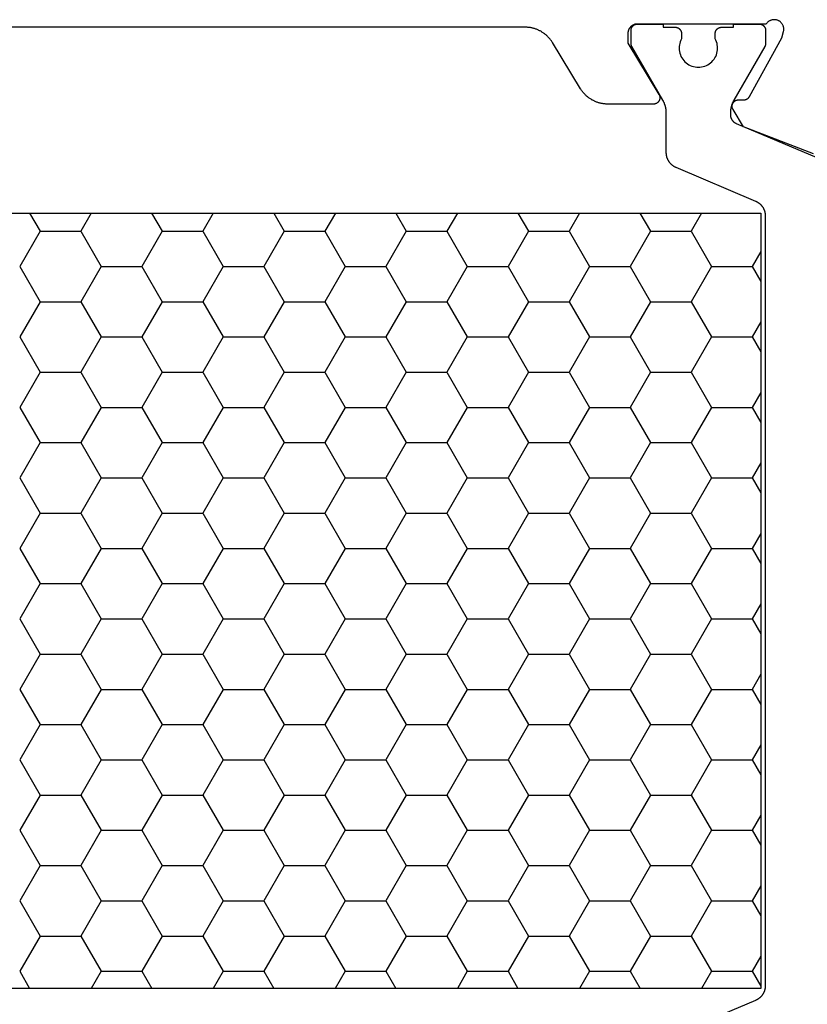
# Model space of a CAD drawing. Units: millimetres. Extents: x 0 to 5363, y -4495 to -50.
# Drawn here: x 2997 to 3021, y -4052 to -4021 of the extents above; entities that cross this region are included whole.
import ezdxf

# ---------------------------------------------------------------- set-up
doc = ezdxf.new("R2010")
doc.units = ezdxf.units.MM
doc.layers.add('CrossSectionsProfils', color=7, linetype='Continuous')

# ---------------------------------------------------------------- blocks, each defined once
blk = doc.blocks.new('08_31802_X', base_point=(77.899, 36.256))
at = {"layer": 'CrossSectionsProfils', "color": 1}
for p, q in [((110.798, 80.856), (111.125, 80.289)), ((112.722, 80.856), (112.395, 80.289)), ((114.608, 80.856), (114.935, 80.289)), ((116.532, 80.856), (116.205, 80.289)), ((118.418, 80.856), (118.745, 80.289)), ((120.342, 80.856), (120.015, 80.289)), ((122.228, 80.856), (122.555, 80.289)), ((124.152, 80.856), (123.825, 80.289)), ((126.038, 80.856), (126.365, 80.289)), ((127.962, 80.856), (127.635, 80.289)), ((129.848, 80.856), (130.175, 80.289)), ((131.772, 80.856), (131.445, 80.289)), ((111.125, 80.289), (110.49, 79.189)), ((112.395, 80.289), (111.125, 80.289)), ((112.395, 80.289), (113.03, 79.189)), ((114.935, 80.289), (114.3, 79.189)), ((116.205, 80.289), (114.935, 80.289)), ((116.205, 80.289), (116.84, 79.189)), ((118.745, 80.289), (118.11, 79.189)), ((120.015, 80.289), (118.745, 80.289)), ((120.015, 80.289), (120.65, 79.189)), ((122.555, 80.289), (121.92, 79.189)), ((123.825, 80.289), (122.555, 80.289)), ((123.825, 80.289), (124.46, 79.189)), ((126.365, 80.289), (125.73, 79.189)), ((127.635, 80.289), (126.365, 80.289)), ((127.635, 80.289), (128.27, 79.189)), ((130.175, 80.289), (129.54, 79.189)), ((131.445, 80.289), (130.175, 80.289)), ((131.445, 80.289), (132.08, 79.189)), ((108.949, 79.658), (109.22, 79.189)), ((109.22, 79.189), (108.949, 78.721)), ((110.49, 79.189), (109.22, 79.189)), ((110.49, 79.189), (111.125, 78.09)), ((113.03, 79.189), (112.395, 78.09)), ((114.3, 79.189), (113.03, 79.189)), ((114.3, 79.189), (114.935, 78.09)), ((116.84, 79.189), (116.205, 78.09)), ((118.11, 79.189), (116.84, 79.189)), ((118.11, 79.189), (118.745, 78.09)), ((120.65, 79.189), (120.015, 78.09)), ((121.92, 79.189), (120.65, 79.189)), ((121.92, 79.189), (122.555, 78.09)), ((124.46, 79.189), (123.825, 78.09)), ((125.73, 79.189), (124.46, 79.189)), ((125.73, 79.189), (126.365, 78.09)), ((128.27, 79.189), (127.635, 78.09)), ((129.54, 79.189), (128.27, 79.189)), ((129.54, 79.189), (130.175, 78.09)), ((132.08, 79.189), (131.445, 78.09)), ((111.125, 78.09), (110.49, 76.99)), ((112.395, 78.09), (111.125, 78.09)), ((112.395, 78.09), (113.03, 76.99)), ((114.935, 78.09), (114.3, 76.99)), ((116.205, 78.09), (114.935, 78.09)), ((116.205, 78.09), (116.84, 76.99)), ((118.745, 78.09), (118.11, 76.99)), ((120.015, 78.09), (118.745, 78.09)), ((120.015, 78.09), (120.65, 76.99)), ((122.555, 78.09), (121.92, 76.99)), ((123.825, 78.09), (122.555, 78.09)), ((123.825, 78.09), (124.46, 76.99)), ((126.365, 78.09), (125.73, 76.99)), ((127.635, 78.09), (126.365, 78.09)), ((127.635, 78.09), (128.27, 76.99)), ((130.175, 78.09), (129.54, 76.99)), ((131.445, 78.09), (130.175, 78.09)), ((131.445, 78.09), (132.08, 76.99)), ((108.949, 77.458), (109.22, 76.99)), ((109.22, 76.99), (108.949, 76.521)), ((110.49, 76.99), (109.22, 76.99)), ((110.49, 76.99), (111.125, 75.89)), ((113.03, 76.99), (112.395, 75.89)), ((114.3, 76.99), (113.03, 76.99)), ((114.3, 76.99), (114.935, 75.89)), ((116.84, 76.99), (116.205, 75.89)), ((118.11, 76.99), (116.84, 76.99)), ((118.11, 76.99), (118.745, 75.89)), ((120.65, 76.99), (120.015, 75.89)), ((121.92, 76.99), (120.65, 76.99)), ((121.92, 76.99), (122.555, 75.89)), ((124.46, 76.99), (123.825, 75.89)), ((125.73, 76.99), (124.46, 76.99)), ((125.73, 76.99), (126.365, 75.89)), ((128.27, 76.99), (127.635, 75.89)), ((129.54, 76.99), (128.27, 76.99)), ((129.54, 76.99), (130.175, 75.89)), ((132.08, 76.99), (131.445, 75.89)), ((111.125, 75.89), (110.49, 74.79)), ((112.395, 75.89), (111.125, 75.89)), ((112.395, 75.89), (113.03, 74.79)), ((114.935, 75.89), (114.3, 74.79)), ((116.205, 75.89), (114.935, 75.89)), ((116.205, 75.89), (116.84, 74.79)), ((118.745, 75.89), (118.11, 74.79)), ((120.015, 75.89), (118.745, 75.89)), ((120.015, 75.89), (120.65, 74.79)), ((122.555, 75.89), (121.92, 74.79)), ((123.825, 75.89), (122.555, 75.89)), ((123.825, 75.89), (124.46, 74.79)), ((126.365, 75.89), (125.73, 74.79)), ((127.635, 75.89), (126.365, 75.89)), ((127.635, 75.89), (128.27, 74.79)), ((130.175, 75.89), (129.54, 74.79)), ((131.445, 75.89), (130.175, 75.89)), ((131.445, 75.89), (132.08, 74.79)), ((108.949, 75.259), (109.22, 74.79)), ((109.22, 74.79), (108.949, 74.321)), ((110.49, 74.79), (109.22, 74.79)), ((110.49, 74.79), (111.125, 73.69)), ((113.03, 74.79), (112.395, 73.69)), ((114.3, 74.79), (113.03, 74.79)), ((114.3, 74.79), (114.935, 73.69)), ((116.84, 74.79), (116.205, 73.69)), ((118.11, 74.79), (116.84, 74.79)), ((118.11, 74.79), (118.745, 73.69)), ((120.65, 74.79), (120.015, 73.69)), ((121.92, 74.79), (120.65, 74.79)), ((121.92, 74.79), (122.555, 73.69)), ((124.46, 74.79), (123.825, 73.69)), ((125.73, 74.79), (124.46, 74.79)), ((125.73, 74.79), (126.365, 73.69)), ((128.27, 74.79), (127.635, 73.69)), ((129.54, 74.79), (128.27, 74.79)), ((129.54, 74.79), (130.175, 73.69)), ((132.08, 74.79), (131.445, 73.69)), ((111.125, 73.69), (110.49, 72.59)), ((112.395, 73.69), (111.125, 73.69)), ((112.395, 73.69), (113.03, 72.59)), ((114.935, 73.69), (114.3, 72.59)), ((116.205, 73.69), (114.935, 73.69)), ((116.205, 73.69), (116.84, 72.59)), ((118.745, 73.69), (118.11, 72.59)), ((120.015, 73.69), (118.745, 73.69)), ((120.015, 73.69), (120.65, 72.59)), ((122.555, 73.69), (121.92, 72.59)), ((123.825, 73.69), (122.555, 73.69)), ((123.825, 73.69), (124.46, 72.59)), ((126.365, 73.69), (125.73, 72.59)), ((127.635, 73.69), (126.365, 73.69)), ((127.635, 73.69), (128.27, 72.59)), ((130.175, 73.69), (129.54, 72.59)), ((131.445, 73.69), (130.175, 73.69)), ((131.445, 73.69), (132.08, 72.59)), ((108.949, 73.059), (109.22, 72.59)), ((109.22, 72.59), (108.949, 72.122)), ((110.49, 72.59), (109.22, 72.59)), ((110.49, 72.59), (111.125, 71.49)), ((113.03, 72.59), (112.395, 71.49)), ((114.3, 72.59), (113.03, 72.59)), ((114.3, 72.59), (114.935, 71.49)), ((116.84, 72.59), (116.205, 71.49)), ((118.11, 72.59), (116.84, 72.59)), ((118.11, 72.59), (118.745, 71.49)), ((120.65, 72.59), (120.015, 71.49)), ((121.92, 72.59), (120.65, 72.59)), ((121.92, 72.59), (122.555, 71.49)), ((124.46, 72.59), (123.825, 71.49)), ((125.73, 72.59), (124.46, 72.59)), ((125.73, 72.59), (126.365, 71.49)), ((128.27, 72.59), (127.635, 71.49)), ((129.54, 72.59), (128.27, 72.59)), ((129.54, 72.59), (130.175, 71.49)), ((132.08, 72.59), (131.445, 71.49)), ((111.125, 71.49), (110.49, 70.391)), ((112.395, 71.49), (111.125, 71.49)), ((112.395, 71.49), (113.03, 70.391)), ((114.935, 71.49), (114.3, 70.391)), ((116.205, 71.49), (114.935, 71.49)), ((116.205, 71.49), (116.84, 70.391)), ((118.745, 71.49), (118.11, 70.391)), ((120.015, 71.49), (118.745, 71.49)), ((120.015, 71.49), (120.65, 70.391)), ((122.555, 71.49), (121.92, 70.391)), ((123.825, 71.49), (122.555, 71.49)), ((123.825, 71.49), (124.46, 70.391)), ((126.365, 71.49), (125.73, 70.391)), ((127.635, 71.49), (126.365, 71.49)), ((127.635, 71.49), (128.27, 70.391)), ((130.175, 71.49), (129.54, 70.391)), ((131.445, 71.49), (130.175, 71.49)), ((131.445, 71.49), (132.08, 70.391)), ((108.949, 70.859), (109.22, 70.391)), ((109.22, 70.391), (108.949, 69.922)), ((110.49, 70.391), (109.22, 70.391)), ((110.49, 70.391), (111.125, 69.291)), ((113.03, 70.391), (112.395, 69.291)), ((114.3, 70.391), (113.03, 70.391)), ((114.3, 70.391), (114.935, 69.291)), ((116.84, 70.391), (116.205, 69.291)), ((118.11, 70.391), (116.84, 70.391)), ((118.11, 70.391), (118.745, 69.291)), ((120.65, 70.391), (120.015, 69.291)), ((121.92, 70.391), (120.65, 70.391)), ((121.92, 70.391), (122.555, 69.291)), ((124.46, 70.391), (123.825, 69.291)), ((125.73, 70.391), (124.46, 70.391)), ((125.73, 70.391), (126.365, 69.291)), ((128.27, 70.391), (127.635, 69.291)), ((129.54, 70.391), (128.27, 70.391)), ((129.54, 70.391), (130.175, 69.291)), ((132.08, 70.391), (131.445, 69.291)), ((111.125, 69.291), (110.49, 68.191)), ((112.395, 69.291), (111.125, 69.291)), ((112.395, 69.291), (113.03, 68.191)), ((114.935, 69.291), (114.3, 68.191)), ((116.205, 69.291), (114.935, 69.291)), ((116.205, 69.291), (116.84, 68.191)), ((118.745, 69.291), (118.11, 68.191)), ((120.015, 69.291), (118.745, 69.291)), ((120.015, 69.291), (120.65, 68.191)), ((122.555, 69.291), (121.92, 68.191)), ((123.825, 69.291), (122.555, 69.291)), ((123.825, 69.291), (124.46, 68.191)), ((126.365, 69.291), (125.73, 68.191)), ((127.635, 69.291), (126.365, 69.291)), ((127.635, 69.291), (128.27, 68.191)), ((130.175, 69.291), (129.54, 68.191)), ((131.445, 69.291), (130.175, 69.291)), ((131.445, 69.291), (132.08, 68.191)), ((108.949, 68.659), (109.22, 68.191)), ((109.22, 68.191), (108.949, 67.722)), ((110.49, 68.191), (109.22, 68.191)), ((110.49, 68.191), (111.125, 67.091)), ((113.03, 68.191), (112.395, 67.091)), ((114.3, 68.191), (113.03, 68.191)), ((114.3, 68.191), (114.935, 67.091)), ((116.84, 68.191), (116.205, 67.091)), ((118.11, 68.191), (116.84, 68.191)), ((118.11, 68.191), (118.745, 67.091)), ((120.65, 68.191), (120.015, 67.091)), ((121.92, 68.191), (120.65, 68.191)), ((121.92, 68.191), (122.555, 67.091)), ((124.46, 68.191), (123.825, 67.091)), ((125.73, 68.191), (124.46, 68.191)), ((125.73, 68.191), (126.365, 67.091)), ((128.27, 68.191), (127.635, 67.091)), ((129.54, 68.191), (128.27, 68.191)), ((129.54, 68.191), (130.175, 67.091)), ((132.08, 68.191), (131.445, 67.091)), ((111.125, 67.091), (110.49, 65.991)), ((112.395, 67.091), (111.125, 67.091)), ((112.395, 67.091), (113.03, 65.991)), ((114.935, 67.091), (114.3, 65.991)), ((116.205, 67.091), (114.935, 67.091)), ((116.205, 67.091), (116.84, 65.991)), ((118.745, 67.091), (118.11, 65.991)), ((120.015, 67.091), (118.745, 67.091)), ((120.015, 67.091), (120.65, 65.991)), ((122.555, 67.091), (121.92, 65.991)), ((123.825, 67.091), (122.555, 67.091)), ((123.825, 67.091), (124.46, 65.991)), ((126.365, 67.091), (125.73, 65.991)), ((127.635, 67.091), (126.365, 67.091)), ((127.635, 67.091), (128.27, 65.991)), ((130.175, 67.091), (129.54, 65.991)), ((131.445, 67.091), (130.175, 67.091)), ((131.445, 67.091), (132.08, 65.991)), ((108.949, 66.46), (109.22, 65.991)), ((109.22, 65.991), (108.949, 65.523)), ((110.49, 65.991), (109.22, 65.991)), ((110.49, 65.991), (111.125, 64.891)), ((113.03, 65.991), (112.395, 64.891)), ((114.3, 65.991), (113.03, 65.991)), ((114.3, 65.991), (114.935, 64.891)), ((116.84, 65.991), (116.205, 64.891)), ((118.11, 65.991), (116.84, 65.991)), ((118.11, 65.991), (118.745, 64.891)), ((120.65, 65.991), (120.015, 64.891)), ((121.92, 65.991), (120.65, 65.991)), ((121.92, 65.991), (122.555, 64.891)), ((124.46, 65.991), (123.825, 64.891)), ((125.73, 65.991), (124.46, 65.991)), ((125.73, 65.991), (126.365, 64.891)), ((128.27, 65.991), (127.635, 64.891)), ((129.54, 65.991), (128.27, 65.991)), ((129.54, 65.991), (130.175, 64.891)), ((132.08, 65.991), (131.445, 64.891)), ((111.125, 64.891), (110.49, 63.791)), ((112.395, 64.891), (111.125, 64.891)), ((112.395, 64.891), (113.03, 63.791)), ((114.935, 64.891), (114.3, 63.791)), ((116.205, 64.891), (114.935, 64.891)), ((116.205, 64.891), (116.84, 63.791)), ((118.745, 64.891), (118.11, 63.791)), ((120.015, 64.891), (118.745, 64.891)), ((120.015, 64.891), (120.65, 63.791)), ((122.555, 64.891), (121.92, 63.791)), ((123.825, 64.891), (122.555, 64.891)), ((123.825, 64.891), (124.46, 63.791)), ((126.365, 64.891), (125.73, 63.791)), ((127.635, 64.891), (126.365, 64.891)), ((127.635, 64.891), (128.27, 63.791)), ((130.175, 64.891), (129.54, 63.791)), ((131.445, 64.891), (130.175, 64.891)), ((131.445, 64.891), (132.08, 63.791)), ((108.949, 64.26), (109.22, 63.791)), ((109.22, 63.791), (108.949, 63.323)), ((110.49, 63.791), (109.22, 63.791)), ((110.49, 63.791), (111.125, 62.692)), ((113.03, 63.791), (112.395, 62.692)), ((114.3, 63.791), (113.03, 63.791)), ((114.3, 63.791), (114.935, 62.692)), ((116.84, 63.791), (116.205, 62.692)), ((118.11, 63.791), (116.84, 63.791)), ((118.11, 63.791), (118.745, 62.692)), ((120.65, 63.791), (120.015, 62.692)), ((121.92, 63.791), (120.65, 63.791)), ((121.92, 63.791), (122.555, 62.692)), ((124.46, 63.791), (123.825, 62.692)), ((125.73, 63.791), (124.46, 63.791)), ((125.73, 63.791), (126.365, 62.692)), ((128.27, 63.791), (127.635, 62.692)), ((129.54, 63.791), (128.27, 63.791)), ((129.54, 63.791), (130.175, 62.692)), ((132.08, 63.791), (131.445, 62.692)), ((111.125, 62.692), (110.49, 61.592)), ((112.395, 62.692), (111.125, 62.692)), ((112.395, 62.692), (113.03, 61.592)), ((114.935, 62.692), (114.3, 61.592)), ((116.205, 62.692), (114.935, 62.692)), ((116.205, 62.692), (116.84, 61.592)), ((118.745, 62.692), (118.11, 61.592)), ((120.015, 62.692), (118.745, 62.692)), ((120.015, 62.692), (120.65, 61.592)), ((122.555, 62.692), (121.92, 61.592)), ((123.825, 62.692), (122.555, 62.692)), ((123.825, 62.692), (124.46, 61.592)), ((126.365, 62.692), (125.73, 61.592)), ((127.635, 62.692), (126.365, 62.692)), ((127.635, 62.692), (128.27, 61.592)), ((130.175, 62.692), (129.54, 61.592)), ((131.445, 62.692), (130.175, 62.692)), ((131.445, 62.692), (132.08, 61.592)), ((108.949, 62.06), (109.22, 61.592)), ((109.22, 61.592), (108.949, 61.123)), ((110.49, 61.592), (109.22, 61.592)), ((110.49, 61.592), (111.125, 60.492)), ((113.03, 61.592), (112.395, 60.492)), ((114.3, 61.592), (113.03, 61.592)), ((114.3, 61.592), (114.935, 60.492)), ((116.84, 61.592), (116.205, 60.492)), ((118.11, 61.592), (116.84, 61.592)), ((118.11, 61.592), (118.745, 60.492)), ((120.65, 61.592), (120.015, 60.492)), ((121.92, 61.592), (120.65, 61.592)), ((121.92, 61.592), (122.555, 60.492)), ((124.46, 61.592), (123.825, 60.492)), ((125.73, 61.592), (124.46, 61.592)), ((125.73, 61.592), (126.365, 60.492)), ((128.27, 61.592), (127.635, 60.492)), ((129.54, 61.592), (128.27, 61.592)), ((129.54, 61.592), (130.175, 60.492)), ((132.08, 61.592), (131.445, 60.492)), ((111.125, 60.492), (110.49, 59.392)), ((112.395, 60.492), (111.125, 60.492)), ((112.395, 60.492), (113.03, 59.392)), ((114.935, 60.492), (114.3, 59.392)), ((116.205, 60.492), (114.935, 60.492)), ((116.205, 60.492), (116.84, 59.392)), ((118.745, 60.492), (118.11, 59.392)), ((120.015, 60.492), (118.745, 60.492)), ((120.015, 60.492), (120.65, 59.392)), ((122.555, 60.492), (121.92, 59.392)), ((123.825, 60.492), (122.555, 60.492)), ((123.825, 60.492), (124.46, 59.392)), ((126.365, 60.492), (125.73, 59.392)), ((127.635, 60.492), (126.365, 60.492)), ((127.635, 60.492), (128.27, 59.392)), ((130.175, 60.492), (129.54, 59.392)), ((131.445, 60.492), (130.175, 60.492)), ((131.445, 60.492), (132.08, 59.392)), ((108.949, 59.861), (109.22, 59.392)), ((109.22, 59.392), (108.949, 58.923)), ((110.49, 59.392), (109.22, 59.392)), ((110.49, 59.392), (111.125, 58.292)), ((113.03, 59.392), (112.395, 58.292)), ((114.3, 59.392), (113.03, 59.392)), ((114.3, 59.392), (114.935, 58.292)), ((116.84, 59.392), (116.205, 58.292)), ((118.11, 59.392), (116.84, 59.392)), ((118.11, 59.392), (118.745, 58.292)), ((120.65, 59.392), (120.015, 58.292)), ((121.92, 59.392), (120.65, 59.392)), ((121.92, 59.392), (122.555, 58.292)), ((124.46, 59.392), (123.825, 58.292)), ((125.73, 59.392), (124.46, 59.392)), ((125.73, 59.392), (126.365, 58.292)), ((128.27, 59.392), (127.635, 58.292)), ((129.54, 59.392), (128.27, 59.392)), ((129.54, 59.392), (130.175, 58.292)), ((132.08, 59.392), (131.445, 58.292)), ((111.125, 58.292), (110.49, 57.192)), ((112.395, 58.292), (111.125, 58.292)), ((112.395, 58.292), (113.03, 57.192)), ((114.935, 58.292), (114.3, 57.192)), ((116.205, 58.292), (114.935, 58.292)), ((116.205, 58.292), (116.84, 57.192)), ((118.745, 58.292), (118.11, 57.192)), ((120.015, 58.292), (118.745, 58.292)), ((120.015, 58.292), (120.65, 57.192)), ((122.555, 58.292), (121.92, 57.192)), ((123.825, 58.292), (122.555, 58.292)), ((123.825, 58.292), (124.46, 57.192)), ((126.365, 58.292), (125.73, 57.192)), ((127.635, 58.292), (126.365, 58.292)), ((127.635, 58.292), (128.27, 57.192)), ((130.175, 58.292), (129.54, 57.192)), ((131.445, 58.292), (130.175, 58.292)), ((131.445, 58.292), (132.08, 57.192)), ((108.949, 57.661), (109.22, 57.192)), ((109.22, 57.192), (108.949, 56.724)), ((110.49, 57.192), (109.22, 57.192)), ((110.49, 57.192), (110.8, 56.656)), ((113.03, 57.192), (112.72, 56.656)), ((114.3, 57.192), (113.03, 57.192)), ((114.3, 57.192), (114.61, 56.656)), ((116.84, 57.192), (116.53, 56.656)), ((118.11, 57.192), (116.84, 57.192)), ((118.11, 57.192), (118.42, 56.656)), ((120.65, 57.192), (120.34, 56.656)), ((121.92, 57.192), (120.65, 57.192)), ((121.92, 57.192), (122.23, 56.656)), ((124.46, 57.192), (124.15, 56.656)), ((125.73, 57.192), (124.46, 57.192)), ((125.73, 57.192), (126.04, 56.656)), ((128.27, 57.192), (127.96, 56.656)), ((129.54, 57.192), (128.27, 57.192)), ((129.54, 57.192), (129.85, 56.656)), ((132.08, 57.192), (131.77, 56.656))]:
    blk.add_line(p, q, dxfattribs=at)
at = {"layer": 'CrossSectionsProfils', "flags": 128}
for points in [[(112.299, 84.256), (113.722, 84.256), (113.744, 84.256), (113.765, 84.257), (113.786, 84.258), (113.808, 84.26), (113.829, 84.262), (113.85, 84.264), (113.871, 84.267), (113.892, 84.271), (113.913, 84.274), (113.934, 84.279), (113.955, 84.284), (113.976, 84.289), (113.996, 84.294), (114.017, 84.3), (114.037, 84.307), (114.057, 84.314), (114.077, 84.321), (114.097, 84.329), (114.117, 84.337), (114.136, 84.346), (114.156, 84.355), (114.175, 84.364), (114.194, 84.374), (114.213, 84.384), (114.231, 84.395), (114.249, 84.406), (114.267, 84.418), (114.285, 84.429), (114.303, 84.442), (114.32, 84.454), (114.337, 84.467), (114.353, 84.48), (114.37, 84.494), (114.386, 84.508), (114.402, 84.522), (114.417, 84.537), (114.433, 84.552), (114.447, 84.567), (114.462, 84.583), (114.476, 84.599), (114.49, 84.615), (114.503, 84.632), (114.517, 84.648), (114.529, 84.665), (114.542, 84.683), (114.554, 84.7), (114.566, 84.718), (114.577, 84.736), (114.577, 84.736), (115.452, 86.176), (115.464, 86.194), (115.475, 86.212), (115.487, 86.229), (115.5, 86.247), (115.513, 86.264), (115.526, 86.281), (115.539, 86.297), (115.553, 86.313), (115.567, 86.329), (115.582, 86.345), (115.597, 86.36), (115.612, 86.375), (115.627, 86.39), (115.643, 86.404), (115.659, 86.418), (115.676, 86.432), (115.692, 86.445), (115.709, 86.458), (115.727, 86.471), (115.744, 86.483), (115.762, 86.495), (115.78, 86.506), (115.798, 86.517), (115.817, 86.528), (115.835, 86.538), (115.854, 86.548), (115.873, 86.557), (115.893, 86.566), (115.912, 86.575), (115.932, 86.583), (115.952, 86.591), (115.972, 86.598), (115.992, 86.605), (116.012, 86.612), (116.033, 86.618), (116.053, 86.623), (116.074, 86.629), (116.095, 86.633), (116.116, 86.638), (116.137, 86.642), (116.158, 86.645), (116.179, 86.648), (116.2, 86.65), (116.221, 86.652), (116.243, 86.654), (116.264, 86.655), (116.285, 86.656), (116.307, 86.656), (116.307, 86.656), (140.592, 86.656)], [(107.308, 82.702), (109.495, 83.551), (109.816, 84.085), (109.821, 84.093), (109.825, 84.101), (109.828, 84.109), (109.831, 84.117), (109.834, 84.125), (109.837, 84.133), (109.839, 84.142), (109.841, 84.15), (109.843, 84.159), (109.844, 84.167), (109.844, 84.176), (109.845, 84.185), (109.845, 84.193), (109.844, 84.202), (109.844, 84.211), (109.842, 84.22), (109.841, 84.228), (109.839, 84.237), (109.837, 84.245), (109.834, 84.253), (109.831, 84.262), (109.828, 84.27), (109.824, 84.278), (109.82, 84.285), (109.815, 84.293), (109.811, 84.3), (109.806, 84.307), (109.8, 84.314), (109.795, 84.321), (109.789, 84.327), (109.783, 84.333), (109.776, 84.339), (109.769, 84.345), (109.762, 84.35), (109.755, 84.355), (109.748, 84.36), (109.74, 84.364), (109.733, 84.368), (109.725, 84.372), (109.717, 84.375), (109.708, 84.378), (109.7, 84.381), (109.692, 84.383), (109.683, 84.385), (109.674, 84.386), (109.666, 84.387), (109.657, 84.388), (109.648, 84.388), (109.648, 84.388), (109.473, 84.391), (109.469, 84.392), (109.465, 84.392), (109.46, 84.392), (109.456, 84.393), (109.452, 84.393), (109.447, 84.394), (109.443, 84.394), (109.439, 84.395), (109.434, 84.396), (109.43, 84.397), (109.426, 84.398), (109.422, 84.399), (109.418, 84.4), (109.413, 84.402), (109.409, 84.403), (109.405, 84.405), (109.401, 84.406), (109.397, 84.408), (109.393, 84.41), (109.389, 84.412), (109.385, 84.414), (109.381, 84.416), (109.378, 84.418), (109.374, 84.42), (109.37, 84.422), (109.367, 84.425), (109.363, 84.427), (109.359, 84.43), (109.356, 84.432), (109.352, 84.435), (109.349, 84.438), (109.346, 84.441), (109.342, 84.443), (109.339, 84.446), (109.336, 84.449), (109.333, 84.453), (109.33, 84.456), (109.327, 84.459), (109.324, 84.462), (109.322, 84.466), (109.319, 84.469), (109.316, 84.473), (109.314, 84.476), (109.311, 84.48), (109.309, 84.483), (109.306, 84.487), (109.304, 84.491), (109.302, 84.495), (109.302, 84.495), (108.289, 86.324), (108.241, 86.518), (108.237, 86.535), (108.234, 86.553), (108.233, 86.57), (108.232, 86.588), (108.232, 86.605), (108.234, 86.623), (108.236, 86.64), (108.239, 86.657), (108.244, 86.674), (108.249, 86.691), (108.255, 86.707), (108.263, 86.723), (108.271, 86.739), (108.28, 86.754), (108.29, 86.768), (108.301, 86.782), (108.312, 86.795), (108.324, 86.807), (108.337, 86.819), (108.351, 86.83), (108.365, 86.84), (108.38, 86.85), (108.396, 86.858), (108.411, 86.865), (108.428, 86.872), (108.444, 86.878), (108.461, 86.882), (108.478, 86.886), (108.495, 86.889), (108.513, 86.89), (108.53, 86.891), (108.548, 86.89), (108.565, 86.889), (108.583, 86.886), (108.6, 86.883), (108.617, 86.879), (108.633, 86.873), (108.65, 86.867), (108.666, 86.859), (108.681, 86.851), (108.696, 86.842), (108.71, 86.832), (108.724, 86.821), (108.737, 86.81), (108.75, 86.797), (108.761, 86.784), (108.772, 86.77), (108.782, 86.756), (108.782, 86.756), (112.799, 86.756), (112.809, 86.756), (112.819, 86.755), (112.829, 86.755), (112.839, 86.754), (112.848, 86.752), (112.858, 86.75), (112.868, 86.748), (112.877, 86.746), (112.887, 86.743), (112.896, 86.74), (112.905, 86.737), (112.914, 86.733), (112.923, 86.729), (112.932, 86.725), (112.941, 86.721), (112.949, 86.716), (112.958, 86.711), (112.966, 86.706), (112.974, 86.7), (112.982, 86.694), (112.99, 86.688), (112.997, 86.682), (113.005, 86.675), (113.012, 86.668), (113.018, 86.661), (113.025, 86.654), (113.031, 86.646), (113.037, 86.639), (113.043, 86.631), (113.049, 86.623), (113.054, 86.615), (113.059, 86.606), (113.064, 86.598), (113.068, 86.589), (113.073, 86.58), (113.077, 86.571), (113.08, 86.562), (113.084, 86.553), (113.087, 86.543), (113.089, 86.534), (113.092, 86.524), (113.094, 86.515), (113.095, 86.505), (113.097, 86.495), (113.098, 86.486), (113.099, 86.476), (113.099, 86.466), (113.099, 86.456), (113.099, 86.456), (113.099, 86.156), (112.129, 84.56), (112.124, 84.552), (112.12, 84.545), (112.116, 84.537), (112.113, 84.528), (112.11, 84.52), (112.107, 84.512), (112.105, 84.503), (112.103, 84.495), (112.102, 84.486), (112.101, 84.477), (112.1, 84.468), (112.099, 84.46), (112.1, 84.451), (112.1, 84.442), (112.101, 84.433), (112.102, 84.424), (112.104, 84.416), (112.106, 84.407), (112.108, 84.399), (112.111, 84.39), (112.114, 84.382), (112.117, 84.374), (112.121, 84.366), (112.125, 84.358), (112.13, 84.35), (112.134, 84.343), (112.14, 84.336), (112.145, 84.329), (112.151, 84.322), (112.157, 84.316), (112.163, 84.31), (112.17, 84.304), (112.177, 84.298), (112.184, 84.293), (112.191, 84.288), (112.198, 84.283), (112.206, 84.279), (112.214, 84.275), (112.222, 84.272), (112.23, 84.268), (112.239, 84.266), (112.247, 84.263), (112.256, 84.261), (112.264, 84.259), (112.273, 84.258), (112.282, 84.257), (112.291, 84.256), (112.299, 84.256), (112.299, 84.256)]]:
    blk.add_lwpolyline(points, dxfattribs=at)
at = {"layer": 'CrossSectionsProfils', "color": 1, "flags": 128}
for points in [[(111.595, 55.236), (109.104, 56.293), (109.093, 56.298), (109.082, 56.303), (109.071, 56.308), (109.06, 56.314), (109.05, 56.32), (109.039, 56.326), (109.029, 56.333), (109.019, 56.34), (109.009, 56.347), (108.999, 56.354), (108.989, 56.361), (108.98, 56.369), (108.97, 56.377), (108.961, 56.385), (108.953, 56.393), (108.944, 56.402), (108.935, 56.411), (108.927, 56.42), (108.919, 56.429), (108.911, 56.438), (108.904, 56.448), (108.896, 56.457), (108.889, 56.467), (108.882, 56.477), (108.876, 56.488), (108.87, 56.498), (108.863, 56.508), (108.858, 56.519), (108.852, 56.53), (108.847, 56.541), (108.842, 56.552), (108.837, 56.563), (108.832, 56.575), (108.828, 56.586), (108.824, 56.598), (108.821, 56.609), (108.817, 56.621), (108.814, 56.633), (108.811, 56.645), (108.809, 56.656), (108.807, 56.668), (108.805, 56.68), (108.803, 56.693), (108.802, 56.705), (108.801, 56.717), (108.8, 56.729), (108.8, 56.741), (108.799, 56.753), (108.799, 56.753), (108.799, 80.759), (108.8, 80.771), (108.8, 80.783), (108.801, 80.795), (108.802, 80.808), (108.803, 80.82), (108.805, 80.832), (108.807, 80.844), (108.809, 80.856), (108.811, 80.868), (108.814, 80.88), (108.817, 80.891), (108.821, 80.903), (108.824, 80.915), (108.828, 80.926), (108.832, 80.938), (108.837, 80.949), (108.842, 80.96), (108.847, 80.971), (108.852, 80.982), (108.858, 80.993), (108.863, 81.004), (108.87, 81.014), (108.876, 81.025), (108.882, 81.035), (108.889, 81.045), (108.896, 81.055), (108.904, 81.065), (108.911, 81.074), (108.919, 81.084), (108.927, 81.093), (108.935, 81.102), (108.944, 81.11), (108.953, 81.119), (108.961, 81.127), (108.97, 81.135), (108.98, 81.143), (108.989, 81.151), (108.999, 81.158), (109.009, 81.166), (109.019, 81.173), (109.029, 81.179), (109.039, 81.186), (109.05, 81.192), (109.06, 81.198), (109.071, 81.204), (109.082, 81.209), (109.093, 81.214), (109.104, 81.219), (109.104, 81.219), (111.595, 82.276), (111.606, 82.281), (111.617, 82.287), (111.628, 82.292), (111.639, 82.298), (111.649, 82.304), (111.66, 82.31), (111.67, 82.316), (111.68, 82.323), (111.69, 82.33), (111.7, 82.337), (111.71, 82.345), (111.719, 82.352), (111.728, 82.36), (111.737, 82.368), (111.746, 82.377), (111.755, 82.385), (111.763, 82.394), (111.772, 82.403), (111.78, 82.412), (111.788, 82.421), (111.795, 82.431), (111.802, 82.441), (111.81, 82.451), (111.816, 82.461), (111.823, 82.471), (111.829, 82.481), (111.835, 82.492), (111.841, 82.503), (111.847, 82.513), (111.852, 82.524), (111.857, 82.535), (111.862, 82.547), (111.866, 82.558), (111.871, 82.569), (111.875, 82.581), (111.878, 82.593), (111.882, 82.604), (111.885, 82.616), (111.887, 82.628), (111.89, 82.64), (111.892, 82.652), (111.894, 82.664), (111.896, 82.676), (111.897, 82.688), (111.898, 82.7), (111.899, 82.712), (111.899, 82.725), (111.899, 82.737), (111.899, 82.737), (111.899, 83.976), (111.899, 83.985), (111.9, 83.994), (111.9, 84.003), (111.9, 84.011), (111.901, 84.02), (111.901, 84.029), (111.902, 84.038), (111.902, 84.046), (111.903, 84.055), (111.904, 84.064), (111.905, 84.072), (111.906, 84.081), (111.907, 84.09), (111.909, 84.098), (111.91, 84.107), (111.912, 84.115), (111.913, 84.124), (111.915, 84.133), (111.917, 84.141), (111.918, 84.15), (111.92, 84.158), (111.922, 84.167), (111.924, 84.175), (111.927, 84.184), (111.929, 84.192), (111.931, 84.2), (111.934, 84.209), (111.936, 84.217), (111.939, 84.225), (111.942, 84.234), (111.945, 84.242), (111.948, 84.25), (111.951, 84.258), (111.954, 84.266), (111.957, 84.275), (111.96, 84.283), (111.964, 84.291), (111.967, 84.299), (111.971, 84.307), (111.974, 84.315), (111.978, 84.322), (111.982, 84.33), (111.986, 84.338), (111.99, 84.346), (111.994, 84.354), (111.998, 84.361), (112.002, 84.369), (112.007, 84.376), (112.007, 84.376), (112.973, 86.05), (112.974, 86.052), (112.975, 86.053), (112.976, 86.055), (112.977, 86.057), (112.978, 86.059), (112.979, 86.061), (112.98, 86.063), (112.981, 86.065), (112.982, 86.067), (112.982, 86.069), (112.983, 86.071), (112.984, 86.073), (112.985, 86.075), (112.986, 86.077), (112.987, 86.079), (112.987, 86.081), (112.988, 86.083), (112.989, 86.085), (112.99, 86.087), (112.99, 86.09), (112.991, 86.092), (112.991, 86.094), (112.992, 86.096), (112.993, 86.098), (112.993, 86.1), (112.994, 86.102), (112.994, 86.104), (112.995, 86.106), (112.995, 86.109), (112.996, 86.111), (112.996, 86.113), (112.996, 86.115), (112.997, 86.117), (112.997, 86.119), (112.997, 86.121), (112.998, 86.124), (112.998, 86.126), (112.998, 86.128), (112.998, 86.13), (112.999, 86.132), (112.999, 86.134), (112.999, 86.137), (112.999, 86.139), (112.999, 86.141), (112.999, 86.143), (112.999, 86.145), (112.999, 86.148), (112.999, 86.15), (112.999, 86.15), (112.999, 86.556), (112.999, 86.563), (112.999, 86.569), (112.998, 86.576), (112.998, 86.582), (112.997, 86.589), (112.996, 86.595), (112.994, 86.602), (112.993, 86.608), (112.991, 86.614), (112.989, 86.62), (112.987, 86.627), (112.984, 86.633), (112.982, 86.639), (112.979, 86.645), (112.976, 86.65), (112.973, 86.656), (112.969, 86.662), (112.966, 86.667), (112.962, 86.673), (112.958, 86.678), (112.954, 86.683), (112.95, 86.688), (112.945, 86.693), (112.941, 86.698), (112.936, 86.702), (112.931, 86.706), (112.926, 86.711), (112.921, 86.715), (112.916, 86.719), (112.911, 86.722), (112.905, 86.726), (112.899, 86.729), (112.894, 86.732), (112.888, 86.735), (112.882, 86.738), (112.876, 86.741), (112.87, 86.743), (112.864, 86.745), (112.857, 86.747), (112.851, 86.749), (112.845, 86.751), (112.838, 86.752), (112.832, 86.753), (112.826, 86.754), (112.819, 86.755), (112.813, 86.756), (112.806, 86.756), (112.799, 86.756), (112.799, 86.756), (111.999, 86.756), (111.999, 86.656), (111.624, 86.656), (111.618, 86.656), (111.611, 86.656), (111.605, 86.655), (111.598, 86.654), (111.592, 86.653), (111.585, 86.652), (111.579, 86.651), (111.573, 86.649), (111.566, 86.647), (111.56, 86.645), (111.554, 86.643), (111.548, 86.641), (111.542, 86.638), (111.536, 86.635), (111.53, 86.632), (111.524, 86.629), (111.519, 86.626), (111.513, 86.622), (111.508, 86.619), (111.503, 86.615), (111.498, 86.611), (111.493, 86.606), (111.488, 86.602), (111.483, 86.598), (111.478, 86.593), (111.474, 86.588), (111.47, 86.583), (111.466, 86.578), (111.462, 86.573), (111.458, 86.567), (111.455, 86.562), (111.451, 86.556), (111.448, 86.55), (111.445, 86.545), (111.442, 86.539), (111.44, 86.533), (111.437, 86.527), (111.435, 86.52), (111.433, 86.514), (111.431, 86.508), (111.43, 86.502), (111.428, 86.495), (111.427, 86.489), (111.426, 86.482), (111.425, 86.476), (111.425, 86.469), (111.425, 86.463), (111.424, 86.456), (111.424, 86.456), (111.424, 86.297), (111.448, 86.25), (111.467, 86.202), (111.481, 86.152), (111.492, 86.101), (111.498, 86.05), (111.499, 85.998), (111.496, 85.946), (111.489, 85.895), (111.477, 85.844), (111.461, 85.795), (111.441, 85.747), (111.416, 85.701), (111.388, 85.658), (111.356, 85.617), (111.321, 85.579), (111.282, 85.544), (111.241, 85.513), (111.197, 85.485), (111.151, 85.461), (111.103, 85.442), (111.053, 85.426), (111.003, 85.415), (110.951, 85.408), (110.899, 85.406), (110.848, 85.408), (110.796, 85.415), (110.745, 85.426), (110.696, 85.442), (110.648, 85.461), (110.602, 85.485), (110.558, 85.513), (110.517, 85.544), (110.478, 85.579), (110.443, 85.617), (110.411, 85.658), (110.383, 85.701), (110.358, 85.747), (110.338, 85.795), (110.322, 85.844), (110.31, 85.895), (110.302, 85.946), (110.299, 85.998), (110.301, 86.05), (110.307, 86.101), (110.317, 86.152), (110.332, 86.202), (110.351, 86.25), (110.374, 86.297), (110.374, 86.297), (110.374, 86.456), (110.374, 86.463), (110.374, 86.469), (110.373, 86.476), (110.373, 86.482), (110.372, 86.489), (110.371, 86.495), (110.369, 86.502), (110.368, 86.508), (110.366, 86.514), (110.364, 86.52), (110.362, 86.527), (110.359, 86.533), (110.357, 86.539), (110.354, 86.545), (110.351, 86.55), (110.348, 86.556), (110.344, 86.562), (110.341, 86.567), (110.337, 86.573), (110.333, 86.578), (110.329, 86.583), (110.325, 86.588), (110.32, 86.593), (110.316, 86.598), (110.311, 86.602), (110.306, 86.606), (110.301, 86.611), (110.296, 86.615), (110.291, 86.619), (110.286, 86.622), (110.28, 86.626), (110.274, 86.629), (110.269, 86.632), (110.263, 86.635), (110.257, 86.638), (110.251, 86.641), (110.245, 86.643), (110.239, 86.645), (110.232, 86.647), (110.226, 86.649), (110.22, 86.651), (110.213, 86.652), (110.207, 86.653), (110.201, 86.654), (110.194, 86.655), (110.188, 86.656), (110.181, 86.656), (110.174, 86.656), (110.174, 86.656), (109.799, 86.656), (109.799, 86.756), (108.999, 86.756), (108.993, 86.756), (108.986, 86.756), (108.98, 86.755), (108.973, 86.754), (108.967, 86.753), (108.96, 86.752), (108.954, 86.751), (108.948, 86.749), (108.941, 86.747), (108.935, 86.745), (108.929, 86.743), (108.923, 86.741), (108.917, 86.738), (108.911, 86.735), (108.905, 86.732), (108.899, 86.729), (108.894, 86.726), (108.888, 86.722), (108.883, 86.719), (108.878, 86.715), (108.873, 86.711), (108.868, 86.706), (108.863, 86.702), (108.858, 86.698), (108.853, 86.693), (108.849, 86.688), (108.845, 86.683), (108.841, 86.678), (108.837, 86.673), (108.833, 86.667), (108.83, 86.662), (108.826, 86.656), (108.823, 86.65), (108.82, 86.645), (108.817, 86.639), (108.815, 86.633), (108.812, 86.627), (108.81, 86.62), (108.808, 86.614), (108.806, 86.608), (108.805, 86.602), (108.803, 86.595), (108.802, 86.589), (108.801, 86.582), (108.8, 86.576), (108.8, 86.569), (108.8, 86.563), (108.799, 86.556), (108.799, 86.556), (108.799, 86.15), (108.799, 86.148), (108.799, 86.145), (108.8, 86.143), (108.8, 86.141), (108.8, 86.139), (108.8, 86.137), (108.8, 86.134), (108.8, 86.132), (108.8, 86.13), (108.801, 86.128), (108.801, 86.126), (108.801, 86.124), (108.801, 86.121), (108.802, 86.119), (108.802, 86.117), (108.802, 86.115), (108.803, 86.113), (108.803, 86.111), (108.804, 86.109), (108.804, 86.106), (108.805, 86.104), (108.805, 86.102), (108.806, 86.1), (108.806, 86.098), (108.807, 86.096), (108.807, 86.094), (108.808, 86.092), (108.809, 86.09), (108.809, 86.087), (108.81, 86.085), (108.811, 86.083), (108.811, 86.081), (108.812, 86.079), (108.813, 86.077), (108.814, 86.075), (108.815, 86.073), (108.816, 86.071), (108.816, 86.069), (108.817, 86.067), (108.818, 86.065), (108.819, 86.063), (108.82, 86.061), (108.821, 86.059), (108.822, 86.057), (108.823, 86.055), (108.824, 86.053), (108.825, 86.052), (108.826, 86.05), (108.826, 86.05), (109.792, 84.376), (109.797, 84.369), (109.801, 84.361), (109.805, 84.354), (109.809, 84.346), (109.813, 84.338), (109.817, 84.33), (109.821, 84.322), (109.824, 84.315), (109.828, 84.307), (109.832, 84.299), (109.835, 84.291), (109.839, 84.283), (109.842, 84.275), (109.845, 84.266), (109.848, 84.258), (109.851, 84.25), (109.854, 84.242), (109.857, 84.234), (109.86, 84.225), (109.862, 84.217), (109.865, 84.209), (109.867, 84.2), (109.87, 84.192), (109.872, 84.184), (109.874, 84.175), (109.877, 84.167), (109.879, 84.158), (109.88, 84.15), (109.882, 84.141), (109.884, 84.133), (109.886, 84.124), (109.887, 84.115), (109.889, 84.107), (109.89, 84.098), (109.891, 84.09), (109.893, 84.081), (109.894, 84.072), (109.895, 84.064), (109.896, 84.055), (109.896, 84.046), (109.897, 84.038), (109.898, 84.029), (109.898, 84.02), (109.899, 84.011), (109.899, 84.003), (109.899, 83.994), (109.899, 83.985), (109.899, 83.976), (109.899, 83.976), (109.899, 83.928), (109.899, 83.921), (109.899, 83.913), (109.899, 83.906), (109.898, 83.899), (109.897, 83.892), (109.896, 83.884), (109.895, 83.877), (109.894, 83.87), (109.892, 83.863), (109.891, 83.856), (109.889, 83.849), (109.887, 83.842), (109.885, 83.835), (109.882, 83.828), (109.88, 83.821), (109.877, 83.814), (109.874, 83.807), (109.871, 83.801), (109.868, 83.794), (109.865, 83.788), (109.861, 83.781), (109.857, 83.775), (109.854, 83.769), (109.85, 83.763), (109.845, 83.756), (109.841, 83.751), (109.837, 83.745), (109.832, 83.739), (109.828, 83.733), (109.823, 83.728), (109.818, 83.722), (109.813, 83.717), (109.808, 83.712), (109.802, 83.707), (109.797, 83.702), (109.791, 83.697), (109.786, 83.693), (109.78, 83.688), (109.774, 83.684), (109.768, 83.68), (109.762, 83.676), (109.756, 83.672), (109.749, 83.668), (109.743, 83.665), (109.737, 83.661), (109.73, 83.658), (109.723, 83.655), (109.717, 83.652), (109.717, 83.652), (107.204, 82.585)], [(108.949, 56.656), (147.949, 56.656), (147.949, 80.856), (108.949, 80.856), (108.949, 56.656)]]:
    blk.add_lwpolyline(points, dxfattribs=at)
blk = doc.blocks.new('CS_37HORL1')
at = {"layer": 'CrossSectionsProfils', "yscale": -1, "rotation": 180}
blk.add_blockref('08_31802_X', (3051.05, 0), dxfattribs=at)

msp = doc.modelspace()

# ---------------------------------------------------------------- block references
msp.add_blockref('CS_37HORL1', (0, -4072))
at = {"layer": 'CrossSectionsProfils', "yscale": -1, "rotation": 180}
msp.add_blockref('08_31802_X', (3051.05, -4072), dxfattribs=at)

doc.saveas('drawing.dxf')
